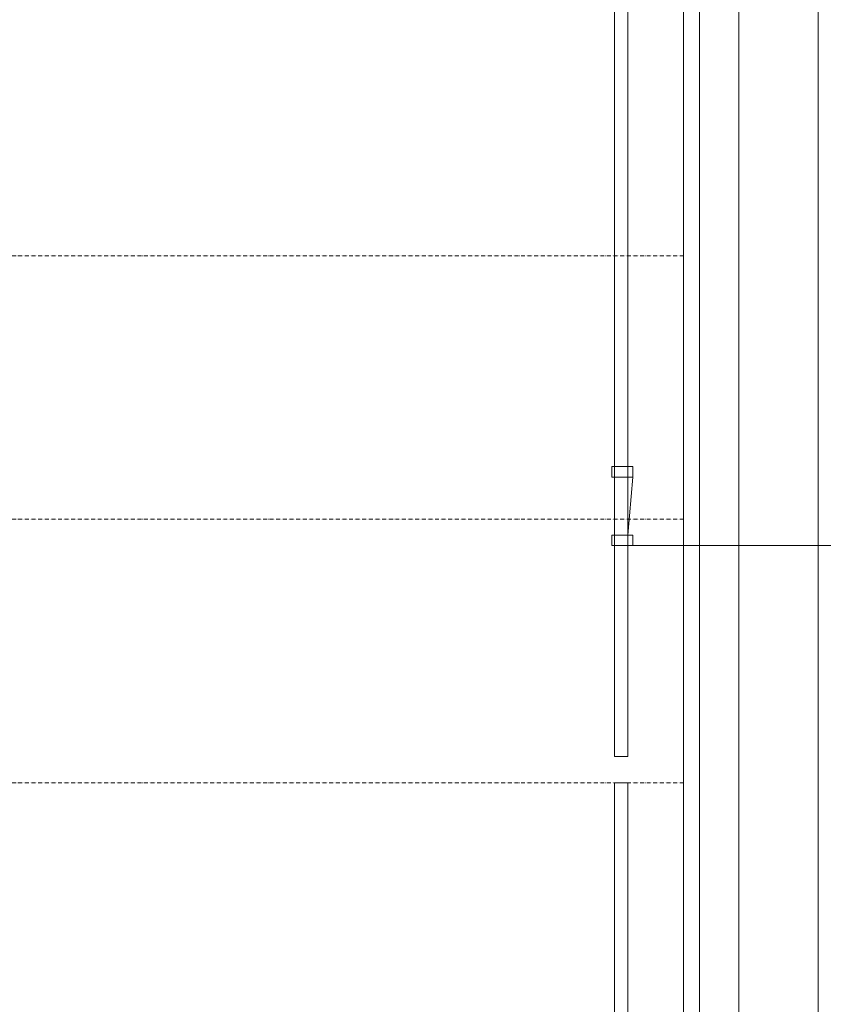
# Model space of a CAD drawing. Units: millimetres. Extents: x -25912 to 25912, y -26929 to 31819.
# Drawn here: x 18885 to 21935, y 2129 to 5866 of the extents above; entities that cross this region are included whole.
import ezdxf

# ---------------------------------------------------------------- set-up
doc = ezdxf.new("R2010")
doc.units = ezdxf.units.MM
doc.header["$LTSCALE"] = 100
doc.linetypes.add('HVOF', pattern=[0.25, 0.15, -0.05, 0, -0.05])
for name, color, linetype, lineweight in [('BÜH 250 CON 0.18', 250, 'Continuous', 18), ('BÜH 250 HVOF 0.18', 250, 'HVOF', 18), ('BÜH 251 CON 0.18', 251, 'Continuous', 18), ('BÜH 7 CON 0.18', 7, 'Continuous', 18), ('BÜH_Box Schnitt nord', 252, 'Continuous', 18)]:
    doc.layers.add(name, color=color, linetype=linetype, lineweight=lineweight)

# ---------------------------------------------------------------- blocks, each defined once
blk = doc.blocks.new('Lüftung längs Ans')
at = {"layer": 'BÜH 7 CON 0.18'}
for p, q in [((0, -800), (0, -22850)), ((300, -800), (300, -22850))]:
    blk.add_line(p, q, dxfattribs=at)
blk = doc.blocks.new('Panorama Längsseiten Ans')
at = {"layer": 'BÜH 250 CON 0.18'}
for p, q in [((-50, 12000), (-70, 12000)), ((-70, 12000), (-70, 11960)), ((-50, 11700), (-50, 12000)), ((10, 12000), (-50, 12000)), ((10, 11960), (10, 12000)), ((-70, 11960), (10, 11960)), ((-70, 11960), (-50, 11740)), ((-50, 11740), (-70, 11740)), ((-70, 11740), (-70, 11700)), ((10, 11740), (-50, 11740)), ((10, 11700), (10, 11740)), ((-2927.2, 11700), (-50, 11700)), ((-70, 11700), (10, 11700))]:
    blk.add_line(p, q, dxfattribs=at)
at = {"layer": 'BÜH 7 CON 0.18'}
for points in [[(0, 10900), (-50, 10900), (-50, 21700), (0, 21700)], [(0, 0), (-50, 0), (-50, 10800), (0, 10800)]]:
    blk.add_lwpolyline(points, close=True, dxfattribs=at)
blk = doc.blocks.new('Längsschnitt nord')
at = {"layer": 'BÜH 250 HVOF 0.18'}
for p, q in [((200.3, 4970), (7042.3, 4970)), ((200.3, 3970), (7042.3, 3970)), ((200.3, 2970), (7042.3, 2970))]:
    blk.add_line(p, q, dxfattribs=at)
at = {"layer": 'BÜH 251 CON 0.18'}
for p, q in [((7042.3, 13450), (7042.3, -9680)), ((7102.3, 13450), (7102.3, -9680))]:
    blk.add_line(p, q, dxfattribs=at)
at = {"layer": 'BÜH 251 CON 0.18', "xscale": -1}
blk.add_blockref('Lüftung längs Ans', (7552.3, 14060), dxfattribs=at)
at = {"layer": 'BÜH 7 CON 0.18', "xscale": -1}
blk.add_blockref('Panorama Längsseiten Ans', (6780.1, -7830), dxfattribs=at)

msp = doc.modelspace()

# ---------------------------------------------------------------- block references
at = {"layer": 'BÜH_Box Schnitt nord'}
msp.add_blockref('Längsschnitt nord', (14362.2, 0), dxfattribs=at)

doc.saveas('drawing.dxf')
